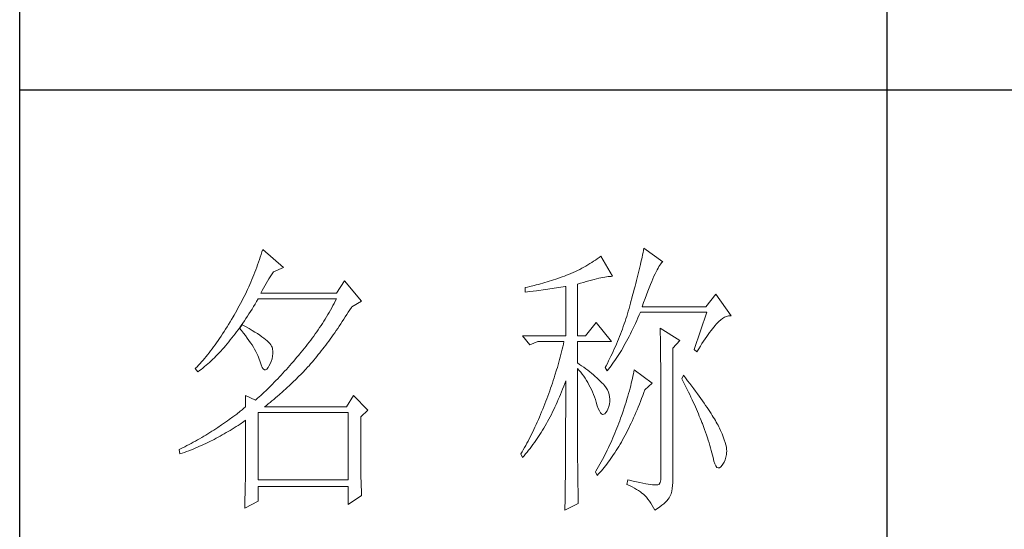
# Model space of a CAD drawing. Units: millimetres. Extents: x 2992 to 20325, y -10608 to 3857.
# Drawn here: x 8311 to 8555, y -8751 to -8625 of the extents above; entities that cross this region are included whole.
import ezdxf

# ---------------------------------------------------------------- set-up
doc = ezdxf.new("R2010")
doc.units = ezdxf.units.MM
doc.layers.add('轮廓线', color=7, linetype='Continuous', lineweight=25)

# ---------------------------------------------------------------- blocks, each defined once
blk = doc.blocks.new('文字')
blk.add_line((3870.01, 1474.62), (3870.01, 1173.87))
at = {"layer": '轮廓线', "color": 7, "lineweight": 0}
for p, q in [((3828, 1347), (3827.92, 1346.62)), ((3831.26, 1344.66), (3828, 1347)), ((3761.66, 1345.47), (3761.51, 1345.03)), ((3761.8, 1345.91), (3761.66, 1345.47)), ((3761.94, 1346.36), (3761.8, 1345.91)), ((3762.08, 1346.8), (3761.94, 1346.36)), ((3765.65, 1343.69), (3762.08, 1346.8)), ((3819.93, 1345.18), (3819.62, 1344.96)), ((3820.24, 1345.41), (3819.93, 1345.18)), ((3820.54, 1345.64), (3820.24, 1345.41)), ((3822.56, 1342.14), (3820.54, 1345.64)), ((3827.67, 1345.42), (3827.58, 1345.01)), ((3827.76, 1345.83), (3827.67, 1345.42)), ((3827.84, 1346.23), (3827.76, 1345.83)), ((3827.92, 1346.62), (3827.84, 1346.23)), ((3761.05, 1343.71), (3760.88, 1343.28)), ((3761.2, 1344.15), (3761.05, 1343.71)), ((3761.51, 1345.03), (3761.2, 1344.15)), ((3763.94, 1342.91), (3765.65, 1343.69)), ((3817.25, 1343.53), (3816.89, 1343.34)), ((3817.61, 1343.72), (3817.25, 1343.53)), ((3817.96, 1343.92), (3817.61, 1343.72)), ((3818.31, 1344.12), (3817.96, 1343.92)), ((3818.65, 1344.33), (3818.31, 1344.12)), ((3818.98, 1344.53), (3818.65, 1344.33)), ((3819.3, 1344.75), (3818.98, 1344.53)), ((3819.62, 1344.96), (3819.3, 1344.75)), ((3827.28, 1343.72), (3827.17, 1343.27)), ((3827.38, 1344.16), (3827.28, 1343.72)), ((3827.48, 1344.59), (3827.38, 1344.16)), ((3827.58, 1345.01), (3827.48, 1344.59)), ((3830.28, 1343.27), (3830.45, 1343.57)), ((3830.45, 1343.57), (3830.6, 1343.84)), ((3830.6, 1343.84), (3830.75, 1344.08)), ((3830.75, 1344.08), (3830.9, 1344.28)), ((3830.9, 1344.28), (3831.03, 1344.45)), ((3831.03, 1344.45), (3831.16, 1344.58)), ((3831.16, 1344.58), (3831.26, 1344.66)), ((3760.38, 1341.99), (3760.2, 1341.57)), ((3760.55, 1342.42), (3760.38, 1341.99)), ((3760.72, 1342.85), (3760.55, 1342.42)), ((3760.88, 1343.28), (3760.72, 1342.85)), ((3763.14, 1341.69), (3763.37, 1342.05)), ((3763.37, 1342.05), (3763.6, 1342.41)), ((3763.6, 1342.41), (3763.83, 1342.75)), ((3763.83, 1342.75), (3763.94, 1342.91)), ((3813.13, 1341.79), (3812.75, 1341.66)), ((3813.5, 1341.92), (3813.13, 1341.79)), ((3813.88, 1342.05), (3813.5, 1341.92)), ((3814.25, 1342.19), (3813.88, 1342.05)), ((3814.63, 1342.33), (3814.25, 1342.19)), ((3814.97, 1342.47), (3814.63, 1342.33)), ((3815.36, 1342.64), (3814.97, 1342.47)), ((3815.75, 1342.81), (3815.36, 1342.64)), ((3816.14, 1342.98), (3815.75, 1342.81)), ((3816.52, 1343.16), (3816.14, 1342.98)), ((3816.89, 1343.34), (3816.52, 1343.16)), ((3819.8, 1341.71), (3820.19, 1341.8)), ((3820.19, 1341.8), (3820.56, 1341.88)), ((3820.56, 1341.88), (3820.9, 1341.95)), ((3820.9, 1341.95), (3821.23, 1342.01)), ((3821.23, 1342.01), (3821.54, 1342.05)), ((3821.54, 1342.05), (3821.82, 1342.09)), ((3821.82, 1342.09), (3822.09, 1342.11)), ((3822.09, 1342.11), (3822.33, 1342.13)), ((3822.33, 1342.13), (3822.56, 1342.14)), ((3826.83, 1341.88), (3826.71, 1341.4)), ((3826.95, 1342.35), (3826.83, 1341.88)), ((3827.06, 1342.82), (3826.95, 1342.35)), ((3827.17, 1343.27), (3827.06, 1342.82)), ((3829.54, 1341.69), (3829.74, 1342.14)), ((3829.74, 1342.14), (3829.93, 1342.55)), ((3829.93, 1342.55), (3830.11, 1342.92)), ((3830.11, 1342.92), (3830.28, 1343.27)), ((3759.65, 1340.3), (3759.46, 1339.88)), ((3760.02, 1341.14), (3759.65, 1340.3)), ((3760.2, 1341.57), (3760.02, 1341.14)), ((3761.99, 1339.67), (3762.22, 1340.09)), ((3762.22, 1340.09), (3762.45, 1340.51)), ((3762.45, 1340.51), (3762.68, 1340.92)), ((3762.68, 1340.92), (3762.91, 1341.31)), ((3762.91, 1341.31), (3763.14, 1341.69)), ((3776.22, 1341.36), (3774.83, 1339.22)), ((3779.18, 1337.86), (3776.22, 1341.36)), ((3807.5, 1340.2), (3807.48, 1340.19)), ((3807.48, 1340.19), (3807.48, 1339.41)), ((3807.87, 1340.28), (3807.5, 1340.2)), ((3808.24, 1340.37), (3807.87, 1340.28)), ((3809, 1340.55), (3808.24, 1340.37)), ((3809.37, 1340.65), (3809, 1340.55)), ((3809.75, 1340.75), (3809.37, 1340.65)), ((3810.12, 1340.85), (3809.75, 1340.75)), ((3810.5, 1340.95), (3810.12, 1340.85)), ((3810.87, 1341.06), (3810.5, 1340.95)), ((3811.25, 1341.18), (3810.87, 1341.06)), ((3811.63, 1341.29), (3811.25, 1341.18)), ((3812, 1341.41), (3811.63, 1341.29)), ((3812.38, 1341.53), (3812, 1341.41)), ((3812.12, 1340.01), (3812.5, 1340.07)), ((3812.75, 1341.66), (3812.38, 1341.53)), ((3812.5, 1340.07), (3813.26, 1340.19)), ((3813.26, 1340.19), (3813.64, 1340.25)), ((3813.64, 1340.25), (3814.02, 1340.31)), ((3814.02, 1340.31), (3814.39, 1340.37)), ((3814.39, 1340.37), (3814.47, 1340.39)), ((3814.47, 1340.39), (3814.47, 1331.83)), ((3816.49, 1340.78), (3817.03, 1340.94)), ((3816.49, 1331.83), (3816.49, 1340.78)), ((3817.03, 1340.94), (3817.54, 1341.1)), ((3817.54, 1341.1), (3818.03, 1341.24)), ((3818.03, 1341.24), (3818.5, 1341.37)), ((3818.5, 1341.37), (3818.96, 1341.49)), ((3818.96, 1341.49), (3819.39, 1341.61)), ((3819.39, 1341.61), (3819.8, 1341.71)), ((3826.46, 1340.42), (3826.33, 1339.91)), ((3826.59, 1340.91), (3826.46, 1340.42)), ((3826.71, 1341.4), (3826.59, 1340.91)), ((3828.68, 1339.57), (3828.9, 1340.15)), ((3828.9, 1340.15), (3829.12, 1340.7)), ((3829.12, 1340.7), (3829.34, 1341.22)), ((3829.34, 1341.22), (3829.54, 1341.69)), ((3758.86, 1338.64), (3758.66, 1338.24)), ((3759.07, 1339.06), (3758.86, 1338.64)), ((3759.27, 1339.47), (3759.07, 1339.06)), ((3759.46, 1339.88), (3759.27, 1339.47)), ((3761.77, 1339.22), (3761.99, 1339.67)), ((3774.83, 1339.22), (3761.77, 1339.22)), ((3807.48, 1339.41), (3808.26, 1339.5)), ((3808.26, 1339.5), (3809.43, 1339.64)), ((3809.43, 1339.64), (3809.82, 1339.69)), ((3809.82, 1339.69), (3810.59, 1339.79)), ((3810.59, 1339.79), (3810.97, 1339.85)), ((3810.97, 1339.85), (3811.36, 1339.9)), ((3811.36, 1339.9), (3811.74, 1339.96)), ((3811.74, 1339.96), (3812.12, 1340.01)), ((3825.91, 1338.35), (3825.76, 1337.81)), ((3826.05, 1338.88), (3825.91, 1338.35)), ((3826.19, 1339.4), (3826.05, 1338.88)), ((3826.33, 1339.91), (3826.19, 1339.4)), ((3828.2, 1338.3), (3828.44, 1338.95)), ((3828.44, 1338.95), (3828.68, 1339.57)), ((3840.44, 1339.03), (3838.73, 1336.89)), ((3843.08, 1335.33), (3840.44, 1339.03)), ((3758.02, 1337.02), (3757.8, 1336.62)), ((3758.24, 1337.42), (3758.02, 1337.02)), ((3758.45, 1337.83), (3758.24, 1337.42)), ((3758.66, 1338.24), (3758.45, 1337.83)), ((3760.23, 1336.48), (3760.5, 1336.91)), ((3760.5, 1336.91), (3760.76, 1337.34)), ((3760.76, 1337.34), (3761.02, 1337.78)), ((3761.02, 1337.78), (3761.29, 1338.22)), ((3761.29, 1338.22), (3761.3, 1338.25)), ((3761.3, 1338.25), (3774.83, 1338.25)), ((3774, 1336.68), (3773.78, 1336.29)), ((3774.21, 1337.07), (3774, 1336.68)), ((3774.42, 1337.46), (3774.21, 1337.07)), ((3774.63, 1337.85), (3774.42, 1337.46)), ((3774.83, 1338.25), (3774.63, 1337.85)), ((3777.13, 1336.35), (3777.4, 1336.77)), ((3777.4, 1336.77), (3777.47, 1336.89)), ((3777.47, 1336.89), (3779.18, 1337.86)), ((3825.55, 1337.02), (3825.42, 1336.57)), ((3825.67, 1337.47), (3825.55, 1337.02)), ((3825.76, 1337.81), (3825.67, 1337.47)), ((3827.69, 1336.89), (3827.95, 1337.61)), ((3838.73, 1336.89), (3827.69, 1336.89)), ((3827.95, 1337.61), (3828.2, 1338.3)), ((3756.95, 1335.14), (3756.69, 1334.69)), ((3757.12, 1335.43), (3756.95, 1335.14)), ((3757.35, 1335.82), (3757.12, 1335.43)), ((3757.58, 1336.22), (3757.35, 1335.82)), ((3757.8, 1336.62), (3757.58, 1336.22)), ((3759.17, 1334.83), (3759.44, 1335.23)), ((3759.44, 1335.23), (3759.7, 1335.64)), ((3759.7, 1335.64), (3759.97, 1336.06)), ((3759.97, 1336.06), (3760.23, 1336.48)), ((3773.11, 1335.14), (3772.88, 1334.76)), ((3773.34, 1335.52), (3773.11, 1335.14)), ((3773.56, 1335.9), (3773.34, 1335.52)), ((3773.78, 1336.29), (3773.56, 1335.9)), ((3776.08, 1334.71), (3776.35, 1335.11)), ((3776.35, 1335.11), (3776.61, 1335.52)), ((3776.61, 1335.52), (3776.87, 1335.93)), ((3776.87, 1335.93), (3777.13, 1336.35)), ((3825.02, 1335.22), (3824.87, 1334.78)), ((3825.15, 1335.67), (3825.02, 1335.22)), ((3825.29, 1336.12), (3825.15, 1335.67)), ((3825.42, 1336.57), (3825.29, 1336.12)), ((3826.75, 1334.48), (3826.97, 1334.96)), ((3826.97, 1334.96), (3827.18, 1335.46)), ((3827.18, 1335.46), (3827.38, 1335.92)), ((3827.38, 1335.92), (3838.88, 1335.92)), ((3838.88, 1335.92), (3836.7, 1329.5)), ((3841.61, 1334.86), (3841.95, 1335.05)), ((3841.95, 1335.05), (3842.29, 1335.19)), ((3842.29, 1335.19), (3842.63, 1335.29)), ((3842.63, 1335.29), (3842.97, 1335.33)), ((3842.97, 1335.33), (3843.08, 1335.33)), ((3755.91, 1333.41), (3755.65, 1332.99)), ((3756.17, 1333.83), (3755.91, 1333.41)), ((3756.43, 1334.26), (3756.17, 1333.83)), ((3756.69, 1334.69), (3756.43, 1334.26)), ((3758.04, 1333.19), (3758.09, 1333.26)), ((3758.5, 1333.78), (3758.09, 1333.26)), ((3758.09, 1333.26), (3758.1, 1333.28)), ((3758.1, 1333.28), (3758.37, 1333.66)), ((3758.37, 1333.66), (3758.64, 1334.04)), ((3758.62, 1333.71), (3758.5, 1333.78)), ((3759.2, 1333.4), (3758.62, 1333.71)), ((3758.64, 1334.04), (3758.91, 1334.43)), ((3758.91, 1334.43), (3759.17, 1334.83)), ((3759.74, 1333.1), (3759.2, 1333.4)), ((3771.92, 1333.27), (3771.68, 1332.9)), ((3772.17, 1333.64), (3771.92, 1333.27)), ((3772.41, 1334.01), (3772.17, 1333.64)), ((3772.65, 1334.39), (3772.41, 1334.01)), ((3772.88, 1334.76), (3772.65, 1334.39)), ((3775.04, 1333.14), (3775.3, 1333.53)), ((3775.3, 1333.53), (3775.56, 1333.92)), ((3775.56, 1333.92), (3775.82, 1334.31)), ((3775.82, 1334.31), (3776.08, 1334.71)), ((3819.76, 1334.17), (3817.89, 1331.83)), ((3822.4, 1330.86), (3819.76, 1334.17)), ((3824.43, 1333.46), (3824.27, 1333.02)), ((3824.58, 1333.9), (3824.43, 1333.46)), ((3824.73, 1334.34), (3824.58, 1333.9)), ((3824.87, 1334.78), (3824.73, 1334.34)), ((3826.09, 1333.07), (3826.31, 1333.53)), ((3826.31, 1333.53), (3826.53, 1334)), ((3826.53, 1334), (3826.75, 1334.48)), ((3839.84, 1333.06), (3840.06, 1333.35)), ((3840.06, 1333.35), (3840.29, 1333.62)), ((3840.29, 1333.62), (3840.5, 1333.87)), ((3840.5, 1333.87), (3840.59, 1333.97)), ((3840.59, 1333.97), (3840.93, 1334.32)), ((3840.93, 1334.32), (3841.27, 1334.61)), ((3841.27, 1334.61), (3841.61, 1334.86)), ((3754.87, 1331.79), (3754.61, 1331.41)), ((3755.13, 1332.18), (3754.87, 1331.79)), ((3755.39, 1332.59), (3755.13, 1332.18)), ((3755.65, 1332.99), (3755.39, 1332.59)), ((3756.75, 1331.48), (3757.02, 1331.83)), ((3757.02, 1331.83), (3757.29, 1332.18)), ((3757.29, 1332.18), (3757.56, 1332.54)), ((3757.56, 1332.54), (3757.83, 1332.91)), ((3757.83, 1332.91), (3758.04, 1333.19)), ((3758.04, 1333.19), (3758.41, 1332.75)), ((3758.41, 1332.75), (3758.76, 1332.31)), ((3758.76, 1332.31), (3759.09, 1331.88)), ((3759.09, 1331.88), (3759.41, 1331.46)), ((3760.24, 1332.8), (3759.74, 1333.1)), ((3760.71, 1332.51), (3760.24, 1332.8)), ((3761.15, 1332.23), (3760.71, 1332.51)), ((3761.56, 1331.97), (3761.15, 1332.23)), ((3761.93, 1331.7), (3761.56, 1331.97)), ((3762.26, 1331.44), (3761.93, 1331.7)), ((3770.91, 1331.81), (3770.65, 1331.46)), ((3771.17, 1332.18), (3770.91, 1331.81)), ((3771.43, 1332.54), (3771.17, 1332.18)), ((3771.68, 1332.9), (3771.43, 1332.54)), ((3773.74, 1331.3), (3774, 1331.66)), ((3774, 1331.66), (3774.26, 1332.02)), ((3774.26, 1332.02), (3774.52, 1332.39)), ((3774.52, 1332.39), (3774.78, 1332.77)), ((3774.78, 1332.77), (3775.04, 1333.14)), ((3807.01, 1331.83), (3808.25, 1330.28)), ((3807.01, 1331.83), (3814.47, 1331.83)), ((3816.49, 1331.83), (3817.89, 1331.83)), ((3823.78, 1331.72), (3823.6, 1331.29)), ((3823.94, 1332.15), (3823.78, 1331.72)), ((3824.11, 1332.58), (3823.94, 1332.15)), ((3824.27, 1333.02), (3824.11, 1332.58)), ((3825.22, 1331.32), (3825.44, 1331.74)), ((3825.44, 1331.74), (3825.66, 1332.18)), ((3825.66, 1332.18), (3825.87, 1332.61)), ((3825.87, 1332.61), (3826.09, 1333.07)), ((3830.8, 1333.19), (3830.8, 1333.02)), ((3834.22, 1331.06), (3830.8, 1333.19)), ((3830.8, 1333.02), (3830.81, 1332.83)), ((3830.81, 1332.83), (3830.81, 1332.64)), ((3830.81, 1332.64), (3830.82, 1332.43)), ((3830.82, 1332.43), (3830.82, 1332.2)), ((3830.82, 1332.2), (3830.83, 1331.97)), ((3830.83, 1331.97), (3830.84, 1331.72)), ((3830.84, 1331.72), (3830.84, 1331.47)), ((3838.59, 1331.33), (3838.85, 1331.71)), ((3838.85, 1331.71), (3839.11, 1332.08)), ((3839.11, 1332.08), (3839.36, 1332.43)), ((3839.36, 1332.43), (3839.6, 1332.75)), ((3839.6, 1332.75), (3839.84, 1333.06)), ((3753.58, 1329.94), (3753.32, 1329.59)), ((3753.84, 1330.3), (3753.58, 1329.94)), ((3754.1, 1330.66), (3753.84, 1330.3)), ((3754.36, 1331.03), (3754.1, 1330.66)), ((3754.61, 1331.41), (3754.36, 1331.03)), ((3755.1, 1329.53), (3755.38, 1329.84)), ((3755.38, 1329.84), (3755.65, 1330.15)), ((3755.65, 1330.15), (3755.93, 1330.47)), ((3755.93, 1330.47), (3756.2, 1330.8)), ((3756.2, 1330.8), (3756.47, 1331.14)), ((3756.47, 1331.14), (3756.75, 1331.48)), ((3759.41, 1331.46), (3759.7, 1331.06)), ((3759.7, 1331.06), (3759.97, 1330.66)), ((3759.97, 1330.66), (3760.23, 1330.27)), ((3760.23, 1330.27), (3760.46, 1329.89)), ((3760.46, 1329.89), (3760.68, 1329.52)), ((3762.57, 1331.2), (3762.26, 1331.44)), ((3762.84, 1330.96), (3762.57, 1331.2)), ((3763.07, 1330.73), (3762.84, 1330.96)), ((3763.28, 1330.5), (3763.07, 1330.73)), ((3763.45, 1330.28), (3763.28, 1330.5)), ((3763.58, 1330.08), (3763.45, 1330.28)), ((3763.69, 1329.88), (3763.58, 1330.08)), ((3763.75, 1329.69), (3763.69, 1329.88)), ((3769.56, 1330.05), (3769.28, 1329.7)), ((3769.84, 1330.4), (3769.56, 1330.05)), ((3770.11, 1330.75), (3769.84, 1330.4)), ((3770.38, 1331.1), (3770.11, 1330.75)), ((3770.65, 1331.46), (3770.38, 1331.1)), ((3772.45, 1329.58), (3772.71, 1329.91)), ((3772.71, 1329.91), (3772.97, 1330.25)), ((3772.97, 1330.25), (3773.23, 1330.59)), ((3773.23, 1330.59), (3773.48, 1330.94)), ((3773.48, 1330.94), (3773.74, 1331.3)), ((3808.25, 1330.28), (3809.65, 1330.86)), ((3809.65, 1330.86), (3814.16, 1330.86)), ((3813.96, 1329.97), (3813.86, 1329.53)), ((3814.07, 1330.42), (3813.96, 1329.97)), ((3814.16, 1330.86), (3814.07, 1330.42)), ((3816.49, 1327.17), (3816.49, 1330.86)), ((3816.49, 1330.86), (3822.4, 1330.86)), ((3823.06, 1330.01), (3822.88, 1329.59)), ((3823.25, 1330.43), (3823.06, 1330.01)), ((3823.43, 1330.86), (3823.25, 1330.43)), ((3823.6, 1331.29), (3823.43, 1330.86)), ((3824.33, 1329.72), (3824.55, 1330.1)), ((3824.55, 1330.1), (3824.77, 1330.5)), ((3824.77, 1330.5), (3824.99, 1330.91)), ((3824.99, 1330.91), (3825.22, 1331.32)), ((3830.84, 1331.47), (3830.85, 1331.2)), ((3830.85, 1331.2), (3830.85, 1330.92)), ((3830.85, 1330.92), (3830.86, 1330.62)), ((3830.86, 1330.62), (3830.86, 1330.32)), ((3830.86, 1330.32), (3830.86, 1330)), ((3830.86, 1330), (3830.87, 1329.67)), ((3832.98, 1329.69), (3834.22, 1331.06)), ((3837.47, 1329.59), (3837.76, 1330.06)), ((3837.76, 1330.06), (3838.04, 1330.5)), ((3838.04, 1330.5), (3838.32, 1330.92)), ((3838.32, 1330.92), (3838.59, 1331.33)), ((3752.28, 1328.27), (3752.02, 1327.96)), ((3752.54, 1328.59), (3752.28, 1328.27)), ((3752.8, 1328.92), (3752.54, 1328.59)), ((3753.06, 1329.25), (3752.8, 1328.92)), ((3753.32, 1329.59), (3753.06, 1329.25)), ((3753.71, 1328.07), (3753.99, 1328.35)), ((3753.99, 1328.35), (3754.27, 1328.63)), ((3754.27, 1328.63), (3754.55, 1328.92)), ((3754.55, 1328.92), (3754.82, 1329.22)), ((3754.82, 1329.22), (3755.1, 1329.53)), ((3760.68, 1329.52), (3760.88, 1329.16)), ((3760.88, 1329.16), (3761.06, 1328.81)), ((3761.06, 1328.81), (3761.21, 1328.47)), ((3761.21, 1328.47), (3761.35, 1328.14)), ((3761.35, 1328.14), (3761.47, 1327.82)), ((3763.68, 1327.87), (3763.77, 1328.32)), ((3763.79, 1329.5), (3763.75, 1329.69)), ((3763.77, 1328.32), (3763.81, 1328.77)), ((3763.81, 1329.24), (3763.79, 1329.5)), ((3763.81, 1328.77), (3763.81, 1329.24)), ((3767.99, 1328.16), (3767.37, 1327.44)), ((3768.3, 1328.53), (3767.99, 1328.16)), ((3768.42, 1328.67), (3768.3, 1328.53)), ((3768.71, 1329.01), (3768.42, 1328.67)), ((3769, 1329.35), (3768.71, 1329.01)), ((3769.28, 1329.7), (3769, 1329.35)), ((3771.18, 1327.97), (3771.43, 1328.28)), ((3771.43, 1328.28), (3771.69, 1328.6)), ((3771.69, 1328.6), (3771.94, 1328.92)), ((3771.94, 1328.92), (3772.2, 1329.24)), ((3772.2, 1329.24), (3772.45, 1329.58)), ((3813.53, 1328.19), (3813.41, 1327.75)), ((3813.64, 1328.64), (3813.53, 1328.19)), ((3813.75, 1329.09), (3813.64, 1328.64)), ((3813.86, 1329.53), (3813.75, 1329.09)), ((3822.3, 1328.33), (3821.89, 1327.5)), ((3822.49, 1328.74), (3822.3, 1328.33)), ((3822.69, 1329.16), (3822.49, 1328.74)), ((3822.88, 1329.59), (3822.69, 1329.16)), ((3823.21, 1327.93), (3823.43, 1328.26)), ((3823.43, 1328.26), (3823.66, 1328.61)), ((3823.66, 1328.61), (3823.88, 1328.97)), ((3823.88, 1328.97), (3824.11, 1329.34)), ((3824.11, 1329.34), (3824.33, 1329.72)), ((3830.87, 1329.67), (3830.87, 1329.33)), ((3830.87, 1329.33), (3830.88, 1328.98)), ((3830.88, 1328.98), (3830.88, 1328.62)), ((3830.88, 1328.62), (3830.88, 1328.24)), ((3830.88, 1328.24), (3830.89, 1327.85)), ((3832.98, 1306.56), (3832.98, 1329.69)), ((3836.7, 1329.5), (3837.17, 1329.11)), ((3837.17, 1329.11), (3837.47, 1329.59)), ((3750.73, 1326.51), (3750.47, 1326.25)), ((3750.99, 1326.79), (3750.73, 1326.51)), ((3751.25, 1327.07), (3750.99, 1326.79)), ((3751.51, 1327.36), (3751.25, 1327.07)), ((3751.76, 1327.66), (3751.51, 1327.36)), ((3751.74, 1326.28), (3752.02, 1326.52)), ((3752.02, 1327.96), (3751.76, 1327.66)), ((3752.02, 1326.52), (3752.31, 1326.76)), ((3752.31, 1326.76), (3752.59, 1327.01)), ((3752.59, 1327.01), (3752.87, 1327.26)), ((3752.87, 1327.26), (3753.15, 1327.52)), ((3753.15, 1327.52), (3753.43, 1327.79)), ((3753.43, 1327.79), (3753.71, 1328.07)), ((3761.47, 1327.82), (3761.57, 1327.51)), ((3761.57, 1327.51), (3761.61, 1327.36)), ((3761.61, 1327.36), (3761.78, 1326.81)), ((3761.78, 1326.81), (3761.96, 1326.39)), ((3763.04, 1326.39), (3763.16, 1326.58)), ((3763.16, 1326.58), (3763.38, 1327)), ((3763.38, 1327), (3763.55, 1327.43)), ((3763.55, 1327.43), (3763.68, 1327.87)), ((3766.77, 1326.74), (3766.46, 1326.39)), ((3767.07, 1327.08), (3766.77, 1326.74)), ((3767.37, 1327.44), (3767.07, 1327.08)), ((3769.84, 1326.43), (3770.14, 1326.75)), ((3770.14, 1326.75), (3770.16, 1326.78)), ((3770.16, 1326.78), (3770.42, 1327.07)), ((3770.42, 1327.07), (3770.67, 1327.36)), ((3770.67, 1327.36), (3770.92, 1327.67)), ((3770.92, 1327.67), (3771.18, 1327.97)), ((3813.16, 1326.85), (3813.03, 1326.4)), ((3813.29, 1327.3), (3813.16, 1326.85)), ((3813.41, 1327.75), (3813.29, 1327.3)), ((3816.87, 1326.92), (3816.49, 1327.17)), ((3817.23, 1326.66), (3816.87, 1326.92)), ((3817.59, 1326.41), (3817.23, 1326.66)), ((3821.46, 1326.67), (3821.31, 1326.39)), ((3821.68, 1327.08), (3821.46, 1326.67)), ((3821.89, 1327.5), (3821.68, 1327.08)), ((3822.08, 1326.36), (3822.31, 1326.66)), ((3822.31, 1326.66), (3822.53, 1326.96)), ((3822.53, 1326.96), (3822.76, 1327.27)), ((3822.76, 1327.27), (3822.99, 1327.59)), ((3822.99, 1327.59), (3823.21, 1327.93)), ((3830.89, 1327.85), (3830.89, 1327.46)), ((3830.89, 1327.46), (3830.9, 1327.04)), ((3830.9, 1327.04), (3830.9, 1326.62)), ((3830.9, 1326.62), (3830.9, 1326.18)), ((3750.47, 1326.25), (3750.42, 1326.19)), ((3750.42, 1326.19), (3750.88, 1325.61)), ((3750.88, 1325.61), (3751.17, 1325.83)), ((3751.17, 1325.83), (3751.45, 1326.05)), ((3751.45, 1326.05), (3751.74, 1326.28)), ((3761.96, 1326.39), (3762.16, 1326.12)), ((3762.16, 1326.12), (3762.36, 1325.98)), ((3762.36, 1325.98), (3762.57, 1325.98)), ((3762.57, 1325.98), (3762.8, 1326.11)), ((3762.8, 1326.11), (3763.04, 1326.39)), ((3764.96, 1324.75), (3764.66, 1324.43)), ((3765.26, 1325.07), (3764.96, 1324.75)), ((3765.56, 1325.39), (3765.26, 1325.07)), ((3765.86, 1325.72), (3765.56, 1325.39)), ((3766.16, 1326.05), (3765.86, 1325.72)), ((3766.46, 1326.39), (3766.16, 1326.05)), ((3767.72, 1324.25), (3768.33, 1324.85)), ((3768.33, 1324.85), (3768.64, 1325.16)), ((3768.64, 1325.16), (3768.94, 1325.47)), ((3768.94, 1325.47), (3769.54, 1326.11)), ((3769.54, 1326.11), (3769.84, 1326.43)), ((3812.62, 1325.05), (3812.48, 1324.59)), ((3812.9, 1325.95), (3812.62, 1325.05)), ((3813.03, 1326.4), (3812.9, 1325.95)), ((3816.49, 1323.15), (3816.49, 1326.19)), ((3816.49, 1326.19), (3816.78, 1325.88)), ((3816.78, 1325.88), (3817.06, 1325.55)), ((3817.06, 1325.55), (3817.32, 1325.22)), ((3817.32, 1325.22), (3817.58, 1324.87)), ((3817.58, 1324.87), (3817.82, 1324.51)), ((3817.94, 1326.15), (3817.59, 1326.41)), ((3818.28, 1325.89), (3817.94, 1326.15)), ((3818.62, 1325.63), (3818.28, 1325.89)), ((3818.94, 1325.37), (3818.62, 1325.63)), ((3819.26, 1325.1), (3818.94, 1325.37)), ((3819.57, 1324.84), (3819.26, 1325.1)), ((3819.87, 1324.57), (3819.57, 1324.84)), ((3821.31, 1326.39), (3821.62, 1325.81)), ((3821.62, 1325.81), (3821.85, 1326.08)), ((3821.85, 1326.08), (3822.08, 1326.36)), ((3826.09, 1324.88), (3826.01, 1324.48)), ((3826.17, 1325.27), (3826.09, 1324.88)), ((3826.23, 1325.64), (3826.17, 1325.27)), ((3826.29, 1326), (3826.23, 1325.64)), ((3829.4, 1323.67), (3826.29, 1326)), ((3830.9, 1326.18), (3830.91, 1325.74)), ((3830.91, 1325.74), (3830.91, 1325.28)), ((3830.91, 1325.28), (3830.91, 1324.81)), ((3830.91, 1324.81), (3830.92, 1324.32)), ((3834.84, 1325.03), (3834.53, 1324.44)), ((3835.19, 1324.58), (3834.84, 1325.03)), ((3763.48, 1323.23), (3763.19, 1322.94)), ((3763.78, 1323.52), (3763.48, 1323.23)), ((3764.07, 1323.82), (3763.78, 1323.52)), ((3764.37, 1324.12), (3764.07, 1323.82)), ((3764.66, 1324.43), (3764.37, 1324.12)), ((3766.18, 1322.78), (3766.81, 1323.36)), ((3766.81, 1323.36), (3767.11, 1323.65)), ((3767.11, 1323.65), (3767.42, 1323.95)), ((3767.42, 1323.95), (3767.72, 1324.25)), ((3812.03, 1323.23), (3811.87, 1322.78)), ((3812.18, 1323.69), (3812.03, 1323.23)), ((3812.33, 1324.14), (3812.18, 1323.69)), ((3812.48, 1324.59), (3812.33, 1324.14)), ((3813.94, 1322.65), (3814.13, 1323.12)), ((3814.13, 1323.12), (3814.3, 1323.59)), ((3814.3, 1323.59), (3814.47, 1324.06)), ((3814.47, 1324.06), (3814.47, 1322.65)), ((3816.5, 1322.47), (3816.49, 1323.15)), ((3817.82, 1324.51), (3818.06, 1324.15)), ((3818.06, 1324.15), (3818.28, 1323.77)), ((3818.28, 1323.77), (3818.5, 1323.38)), ((3818.5, 1323.38), (3818.71, 1322.98)), ((3820.17, 1324.3), (3819.87, 1324.57)), ((3820.45, 1324.02), (3820.17, 1324.3)), ((3820.73, 1323.75), (3820.45, 1324.02)), ((3821, 1323.47), (3820.73, 1323.75)), ((3821.19, 1323.25), (3821, 1323.47)), ((3821.46, 1322.87), (3821.19, 1323.25)), ((3825.72, 1323.23), (3825.6, 1322.79)), ((3825.82, 1323.66), (3825.72, 1323.23)), ((3825.92, 1324.08), (3825.82, 1323.66)), ((3826.01, 1324.48), (3825.92, 1324.08)), ((3828.15, 1322.5), (3829.4, 1323.67)), ((3830.92, 1324.32), (3830.92, 1323.83)), ((3830.92, 1323.83), (3830.92, 1323.32)), ((3830.92, 1323.32), (3830.92, 1322.81)), ((3834.53, 1324.44), (3834.78, 1323.97)), ((3834.78, 1323.97), (3835.02, 1323.5)), ((3835.02, 1323.5), (3835.25, 1323.03)), ((3835.56, 1324.09), (3835.19, 1324.58)), ((3835.25, 1323.03), (3835.48, 1322.57)), ((3835.92, 1323.62), (3835.56, 1324.09)), ((3836.61, 1322.7), (3835.92, 1323.62)), ((3759.12, 1321.53), (3759.12, 1319.58)), ((3760.83, 1320.75), (3759.12, 1321.53)), ((3761.74, 1321.56), (3761.46, 1321.3)), ((3762.03, 1321.83), (3761.74, 1321.56)), ((3762.32, 1322.1), (3762.03, 1321.83)), ((3762.61, 1322.37), (3762.32, 1322.1)), ((3763.19, 1322.94), (3762.61, 1322.37)), ((3764.31, 1321.13), (3764.62, 1321.4)), ((3764.62, 1321.4), (3764.94, 1321.67)), ((3764.94, 1321.67), (3765.56, 1322.22)), ((3765.56, 1322.22), (3766.18, 1322.78)), ((3777.78, 1321.53), (3776.54, 1319.58)), ((3780.27, 1319), (3777.78, 1321.53)), ((3811.37, 1321.4), (3811.2, 1320.95)), ((3811.71, 1322.32), (3811.37, 1321.4)), ((3811.87, 1322.78), (3811.71, 1322.32)), ((3813.39, 1321.28), (3813.57, 1321.73)), ((3813.57, 1321.73), (3813.76, 1322.19)), ((3813.76, 1322.19), (3813.94, 1322.65)), ((3814.47, 1322.65), (3814.47, 1321.96)), ((3814.47, 1321.96), (3814.47, 1319.3)), ((3816.5, 1321.13), (3816.5, 1322.47)), ((3818.71, 1322.98), (3818.91, 1322.57)), ((3818.91, 1322.57), (3819.1, 1322.15)), ((3819.1, 1322.15), (3819.28, 1321.73)), ((3819.28, 1321.73), (3819.45, 1321.29)), ((3821.68, 1322.49), (3821.46, 1322.87)), ((3821.86, 1322.1), (3821.68, 1322.49)), ((3821.99, 1321.71), (3821.86, 1322.1)), ((3822.07, 1321.31), (3821.99, 1321.71)), ((3825.21, 1321.4), (3825.07, 1320.91)), ((3825.35, 1321.87), (3825.21, 1321.4)), ((3825.48, 1322.34), (3825.35, 1321.87)), ((3825.6, 1322.79), (3825.48, 1322.34)), ((3827.6, 1321.01), (3827.79, 1321.52)), ((3827.79, 1321.52), (3827.98, 1322.03)), ((3827.98, 1322.03), (3828.15, 1322.5)), ((3830.92, 1322.81), (3830.93, 1322.28)), ((3830.93, 1322.28), (3830.93, 1321.73)), ((3830.93, 1321.73), (3830.93, 1321.18)), ((3835.48, 1322.57), (3835.7, 1322.12)), ((3835.7, 1322.12), (3835.92, 1321.68)), ((3835.92, 1321.68), (3836.13, 1321.24)), ((3836.94, 1322.26), (3836.61, 1322.7)), ((3837.25, 1321.83), (3836.94, 1322.26)), ((3837.56, 1321.41), (3837.25, 1321.83)), ((3837.85, 1321), (3837.56, 1321.41)), ((3760.89, 1320.8), (3760.83, 1320.75)), ((3761.17, 1321.05), (3760.89, 1320.8)), ((3761.46, 1321.3), (3761.17, 1321.05)), ((3762.39, 1319.58), (3762.71, 1319.83)), ((3762.71, 1319.83), (3763.03, 1320.08)), ((3763.03, 1320.08), (3763.35, 1320.34)), ((3763.35, 1320.34), (3763.67, 1320.6)), ((3763.67, 1320.6), (3763.99, 1320.86)), ((3763.99, 1320.86), (3764.31, 1321.13)), ((3810.87, 1320.08), (3810.68, 1319.61)), ((3811.05, 1320.55), (3810.87, 1320.08)), ((3811.2, 1320.95), (3811.05, 1320.55)), ((3812.6, 1319.53), (3812.81, 1319.96)), ((3812.81, 1319.96), (3813, 1320.39)), ((3813, 1320.39), (3813.19, 1320.83)), ((3813.19, 1320.83), (3813.39, 1321.28)), ((3816.5, 1320.48), (3816.5, 1321.13)), ((3816.5, 1319.21), (3816.5, 1320.48)), ((3819.45, 1321.29), (3819.61, 1320.84)), ((3819.61, 1320.84), (3819.75, 1320.38)), ((3819.75, 1320.38), (3819.76, 1320.36)), ((3819.76, 1320.36), (3819.93, 1319.76)), ((3819.93, 1319.76), (3820.11, 1319.26)), ((3821.78, 1319.19), (3821.93, 1319.63)), ((3821.93, 1319.63), (3822.04, 1320.06)), ((3822.04, 1320.06), (3822.1, 1320.48)), ((3822.11, 1320.9), (3822.07, 1321.31)), ((3822.1, 1320.48), (3822.11, 1320.9)), ((3824.75, 1319.9), (3824.58, 1319.38)), ((3824.91, 1320.41), (3824.75, 1319.9)), ((3825.07, 1320.91), (3824.91, 1320.41)), ((3827.01, 1319.54), (3827.21, 1320.02)), ((3827.21, 1320.02), (3827.41, 1320.51)), ((3827.41, 1320.51), (3827.6, 1321.01)), ((3830.93, 1321.18), (3830.93, 1320.61)), ((3830.93, 1320.61), (3830.93, 1320.04)), ((3830.93, 1320.04), (3830.94, 1319.45)), ((3836.13, 1321.24), (3836.33, 1320.81)), ((3836.33, 1320.81), (3836.53, 1320.39)), ((3836.53, 1320.39), (3836.72, 1319.97)), ((3836.72, 1319.97), (3836.91, 1319.56)), ((3838.14, 1320.6), (3837.85, 1321)), ((3838.41, 1320.21), (3838.14, 1320.6)), ((3838.67, 1319.83), (3838.41, 1320.21)), ((3838.92, 1319.46), (3838.67, 1319.83)), ((3757.25, 1318.09), (3756.93, 1317.85)), ((3757.57, 1318.33), (3757.25, 1318.09)), ((3758.2, 1318.83), (3757.57, 1318.33)), ((3758.51, 1319.08), (3758.2, 1318.83)), ((3758.82, 1319.33), (3758.51, 1319.08)), ((3759.12, 1319.58), (3758.82, 1319.33)), ((3761.3, 1306.95), (3761.3, 1318.61)), ((3761.3, 1318.61), (3776.85, 1318.61)), ((3776.54, 1319.58), (3762.39, 1319.58)), ((3776.85, 1318.61), (3776.85, 1306.95)), ((3779.03, 1317.83), (3780.27, 1319)), ((3810.12, 1318.25), (3809.93, 1317.8)), ((3810.31, 1318.7), (3810.12, 1318.25)), ((3810.5, 1319.15), (3810.31, 1318.7)), ((3810.68, 1319.61), (3810.5, 1319.15)), ((3811.78, 1317.86), (3811.99, 1318.27)), ((3811.99, 1318.27), (3812.2, 1318.69)), ((3812.2, 1318.69), (3812.4, 1319.11)), ((3812.4, 1319.11), (3812.6, 1319.53)), ((3814.47, 1318.03), (3814.46, 1317.41)), ((3814.47, 1319.3), (3814.47, 1318.66)), ((3814.47, 1318.66), (3814.47, 1318.03)), ((3816.5, 1318.59), (3816.5, 1319.21)), ((3816.5, 1317.97), (3816.5, 1318.59)), ((3816.51, 1317.37), (3816.5, 1317.97)), ((3820.11, 1319.26), (3820.29, 1318.86)), ((3820.29, 1318.86), (3820.48, 1318.56)), ((3820.48, 1318.56), (3820.66, 1318.37)), ((3820.66, 1318.37), (3820.85, 1318.27)), ((3820.85, 1318.27), (3821.04, 1318.28)), ((3821.04, 1318.28), (3821.24, 1318.38)), ((3821.24, 1318.38), (3821.43, 1318.59)), ((3821.43, 1318.59), (3821.63, 1318.9)), ((3821.63, 1318.9), (3821.78, 1319.19)), ((3824.11, 1318.03), (3823.96, 1317.6)), ((3824.21, 1318.3), (3824.11, 1318.03)), ((3824.4, 1318.85), (3824.21, 1318.3)), ((3824.58, 1319.38), (3824.4, 1318.85)), ((3826.21, 1317.66), (3826.41, 1318.12)), ((3826.41, 1318.12), (3826.61, 1318.59)), ((3826.61, 1318.59), (3826.82, 1319.06)), ((3826.82, 1319.06), (3827.01, 1319.54)), ((3830.94, 1319.45), (3830.94, 1318.85)), ((3830.94, 1318.85), (3830.94, 1318.23)), ((3830.94, 1318.23), (3830.94, 1317.61)), ((3836.91, 1319.56), (3837.09, 1319.16)), ((3837.09, 1319.16), (3837.26, 1318.76)), ((3837.26, 1318.76), (3837.42, 1318.37)), ((3837.42, 1318.37), (3837.58, 1317.99)), ((3837.58, 1317.99), (3837.74, 1317.61)), ((3839.16, 1319.11), (3838.92, 1319.46)), ((3839.38, 1318.76), (3839.16, 1319.11)), ((3839.6, 1318.43), (3839.38, 1318.76)), ((3839.81, 1318.1), (3839.6, 1318.43)), ((3840, 1317.79), (3839.81, 1318.1)), ((3754.97, 1316.45), (3754.29, 1315.99)), ((3755.3, 1316.68), (3754.97, 1316.45)), ((3755.63, 1316.91), (3755.3, 1316.68)), ((3755.96, 1317.14), (3755.63, 1316.91)), ((3756.29, 1317.37), (3755.96, 1317.14)), ((3756.93, 1317.85), (3756.29, 1317.37)), ((3757.48, 1316.15), (3757.82, 1316.37)), ((3757.82, 1316.37), (3758.16, 1316.59)), ((3758.16, 1316.59), (3758.83, 1317.04)), ((3758.83, 1317.04), (3759.12, 1317.25)), ((3759.12, 1317.25), (3759.12, 1311.03)), ((3779.03, 1310.04), (3779.03, 1317.83)), ((3809.35, 1316.5), (3809.16, 1316.08)), ((3809.55, 1316.93), (3809.35, 1316.5)), ((3809.74, 1317.36), (3809.55, 1316.93)), ((3809.93, 1317.8), (3809.74, 1317.36)), ((3810.69, 1315.9), (3810.91, 1316.29)), ((3810.91, 1316.29), (3811.13, 1316.67)), ((3811.13, 1316.67), (3811.35, 1317.06)), ((3811.35, 1317.06), (3811.57, 1317.46)), ((3811.57, 1317.46), (3811.78, 1317.86)), ((3814.46, 1317.41), (3814.46, 1316.8)), ((3814.46, 1316.8), (3814.46, 1316.2)), ((3816.51, 1316.78), (3816.51, 1317.37)), ((3816.51, 1316.2), (3816.51, 1316.78)), ((3823.49, 1316.31), (3823.33, 1315.88)), ((3823.65, 1316.73), (3823.49, 1316.31)), ((3823.81, 1317.16), (3823.65, 1316.73)), ((3823.96, 1317.6), (3823.81, 1317.16)), ((3825.39, 1315.91), (3825.59, 1316.33)), ((3825.59, 1316.33), (3825.8, 1316.77)), ((3825.8, 1316.77), (3826.01, 1317.21)), ((3826.01, 1317.21), (3826.21, 1317.66)), ((3830.94, 1317.61), (3830.94, 1316.97)), ((3830.94, 1316.97), (3830.95, 1316.32)), ((3830.95, 1316.32), (3830.95, 1314.99)), ((3837.74, 1317.61), (3837.88, 1317.24)), ((3837.88, 1317.24), (3838.03, 1316.88)), ((3838.03, 1316.88), (3838.1, 1316.67)), ((3838.1, 1316.67), (3838.29, 1316.16)), ((3840.19, 1317.48), (3840, 1317.79)), ((3840.36, 1317.19), (3840.19, 1317.48)), ((3840.52, 1316.91), (3840.36, 1317.19)), ((3840.67, 1316.64), (3840.52, 1316.91)), ((3840.81, 1316.38), (3840.67, 1316.64)), ((3840.94, 1316.13), (3840.81, 1316.38)), ((3752.22, 1314.69), (3751.87, 1314.48)), ((3752.57, 1314.9), (3752.22, 1314.69)), ((3753.27, 1315.34), (3752.57, 1314.9)), ((3753.61, 1315.55), (3753.27, 1315.34)), ((3753.96, 1315.77), (3753.61, 1315.55)), ((3754.29, 1315.99), (3753.96, 1315.77)), ((3754.37, 1314.33), (3754.72, 1314.52)), ((3754.72, 1314.52), (3755.07, 1314.71)), ((3755.07, 1314.71), (3755.42, 1314.91)), ((3755.42, 1314.91), (3755.77, 1315.11)), ((3755.77, 1315.11), (3756.46, 1315.51)), ((3756.46, 1315.51), (3756.8, 1315.72)), ((3756.8, 1315.72), (3757.14, 1315.94)), ((3757.14, 1315.94), (3757.48, 1316.15)), ((3808.56, 1314.84), (3808.36, 1314.44)), ((3808.76, 1315.25), (3808.56, 1314.84)), ((3808.96, 1315.66), (3808.76, 1315.25)), ((3809.16, 1316.08), (3808.96, 1315.66)), ((3809.77, 1314.43), (3810, 1314.79)), ((3810, 1314.79), (3810.23, 1315.16)), ((3810.23, 1315.16), (3810.46, 1315.53)), ((3810.46, 1315.53), (3810.69, 1315.9)), ((3814.46, 1315.03), (3814.45, 1314.46)), ((3814.46, 1316.2), (3814.46, 1315.61)), ((3814.46, 1315.61), (3814.46, 1315.03)), ((3816.51, 1315.63), (3816.51, 1316.2)), ((3816.51, 1315.07), (3816.51, 1315.63)), ((3816.52, 1314.52), (3816.51, 1315.07)), ((3816.52, 1313.98), (3816.52, 1314.52)), ((3822.81, 1314.61), (3822.63, 1314.19)), ((3822.99, 1315.03), (3822.81, 1314.61)), ((3823.16, 1315.46), (3822.99, 1315.03)), ((3823.33, 1315.88), (3823.16, 1315.46)), ((3824.53, 1314.26), (3824.75, 1314.66)), ((3824.75, 1314.66), (3824.96, 1315.07)), ((3824.96, 1315.07), (3825.18, 1315.48)), ((3825.18, 1315.48), (3825.39, 1315.91)), ((3830.95, 1314.99), (3830.95, 1314.31)), ((3838.29, 1316.16), (3838.47, 1315.67)), ((3838.47, 1315.67), (3838.65, 1315.19)), ((3838.65, 1315.19), (3838.81, 1314.71)), ((3838.81, 1314.71), (3838.97, 1314.24)), ((3841.06, 1315.89), (3840.94, 1316.13)), ((3841.26, 1315.46), (3841.06, 1315.89)), ((3841.51, 1314.9), (3841.26, 1315.46)), ((3841.72, 1314.38), (3841.51, 1314.9)), ((3748.97, 1312.87), (3748.6, 1312.68)), ((3749.34, 1313.07), (3748.97, 1312.87)), ((3749.71, 1313.26), (3749.34, 1313.07)), ((3750.07, 1313.46), (3749.71, 1313.26)), ((3750.44, 1313.66), (3750.07, 1313.46)), ((3750.8, 1313.86), (3750.44, 1313.66)), ((3751.16, 1314.07), (3750.8, 1313.86)), ((3751.13, 1312.75), (3751.5, 1312.91)), ((3751.52, 1314.27), (3751.16, 1314.07)), ((3751.5, 1312.91), (3751.86, 1313.08)), ((3751.87, 1314.48), (3751.52, 1314.27)), ((3751.86, 1313.08), (3752.23, 1313.25)), ((3752.23, 1313.25), (3752.59, 1313.42)), ((3752.59, 1313.42), (3752.95, 1313.6)), ((3752.95, 1313.6), (3753.66, 1313.95)), ((3753.66, 1313.95), (3754.02, 1314.14)), ((3754.02, 1314.14), (3754.37, 1314.33)), ((3807.55, 1312.9), (3807.34, 1312.53)), ((3807.76, 1313.28), (3807.55, 1312.9)), ((3807.96, 1313.66), (3807.76, 1313.28)), ((3808.16, 1314.05), (3807.96, 1313.66)), ((3808.36, 1314.44), (3808.16, 1314.05)), ((3808.56, 1312.72), (3808.8, 1313.05)), ((3808.8, 1313.05), (3809.05, 1313.39)), ((3809.05, 1313.39), (3809.29, 1313.73)), ((3809.29, 1313.73), (3809.53, 1314.08)), ((3809.53, 1314.08), (3809.77, 1314.43)), ((3814.45, 1314.46), (3814.45, 1313.9)), ((3814.45, 1313.9), (3814.45, 1313.35)), ((3814.45, 1313.35), (3814.45, 1312.81)), ((3814.45, 1312.81), (3814.45, 1312.28)), ((3816.52, 1313.46), (3816.52, 1313.98)), ((3816.53, 1312.94), (3816.52, 1313.46)), ((3816.53, 1312.43), (3816.53, 1312.94)), ((3822.07, 1312.94), (3821.87, 1312.52)), ((3822.26, 1313.35), (3822.07, 1312.94)), ((3822.45, 1313.77), (3822.26, 1313.35)), ((3822.63, 1314.19), (3822.45, 1313.77)), ((3823.66, 1312.73), (3823.88, 1313.1)), ((3823.88, 1313.1), (3824.1, 1313.48)), ((3824.1, 1313.48), (3824.32, 1313.87)), ((3824.32, 1313.87), (3824.53, 1314.26)), ((3830.95, 1314.31), (3830.95, 1312.18)), ((3838.97, 1314.24), (3839.12, 1313.79)), ((3839.12, 1313.79), (3839.26, 1313.34)), ((3839.26, 1313.34), (3839.4, 1312.9)), ((3839.4, 1312.9), (3839.53, 1312.47)), ((3841.9, 1313.88), (3841.72, 1314.38)), ((3842.05, 1313.42), (3841.9, 1313.88)), ((3842.17, 1312.99), (3842.05, 1313.42)), ((3842.25, 1312.6), (3842.17, 1312.99)), ((3747.84, 1312.31), (3747.62, 1312.2)), ((3747.62, 1312.2), (3747.77, 1311.42)), ((3747.77, 1311.42), (3748.15, 1311.55)), ((3748.22, 1312.49), (3747.84, 1312.31)), ((3748.15, 1311.55), (3748.53, 1311.69)), ((3748.6, 1312.68), (3748.22, 1312.49)), ((3748.53, 1311.69), (3748.91, 1311.83)), ((3748.91, 1311.83), (3749.28, 1311.98)), ((3749.28, 1311.98), (3750.03, 1312.28)), ((3750.03, 1312.28), (3750.4, 1312.43)), ((3750.4, 1312.43), (3750.77, 1312.59)), ((3750.77, 1312.59), (3751.13, 1312.75)), ((3806.71, 1311.44), (3806.7, 1311.42)), ((3806.7, 1311.42), (3807.01, 1310.83)), ((3806.92, 1311.8), (3806.71, 1311.44)), ((3807.13, 1312.16), (3806.92, 1311.8)), ((3807.01, 1310.83), (3807.27, 1311.13)), ((3807.34, 1312.53), (3807.13, 1312.16)), ((3807.27, 1311.13), (3807.54, 1311.44)), ((3807.54, 1311.44), (3807.79, 1311.75)), ((3807.79, 1311.75), (3808.05, 1312.07)), ((3808.05, 1312.07), (3808.3, 1312.39)), ((3808.3, 1312.39), (3808.56, 1312.72)), ((3814.45, 1312.28), (3814.44, 1311.77)), ((3814.44, 1311.77), (3814.44, 1311.26)), ((3814.44, 1311.26), (3814.44, 1310.76)), ((3816.53, 1311.93), (3816.53, 1312.43)), ((3816.53, 1311.45), (3816.53, 1311.93)), ((3816.54, 1310.97), (3816.53, 1311.45)), ((3821.26, 1311.29), (3821.05, 1310.88)), ((3821.47, 1311.7), (3821.26, 1311.29)), ((3821.67, 1312.11), (3821.47, 1311.7)), ((3821.87, 1312.52), (3821.67, 1312.11)), ((3822.53, 1310.97), (3822.76, 1311.31)), ((3822.76, 1311.31), (3822.99, 1311.65)), ((3822.99, 1311.65), (3823.21, 1312)), ((3823.21, 1312), (3823.43, 1312.36)), ((3823.43, 1312.36), (3823.66, 1312.73)), ((3830.95, 1312.18), (3830.95, 1311.45)), ((3830.95, 1311.45), (3830.95, 1307.53)), ((3839.53, 1312.47), (3839.65, 1312.05)), ((3839.65, 1312.05), (3839.76, 1311.64)), ((3839.76, 1311.64), (3839.87, 1311.23)), ((3839.87, 1311.23), (3839.97, 1310.84)), ((3842.16, 1310.87), (3842.26, 1311.33)), ((3842.3, 1312.24), (3842.25, 1312.6)), ((3842.26, 1311.33), (3842.3, 1311.61)), ((3842.32, 1311.91), (3842.3, 1312.24)), ((3842.3, 1311.61), (3842.32, 1311.91)), ((3759.12, 1309.88), (3759.11, 1309.53)), ((3759.11, 1309.53), (3759.11, 1309.15)), ((3759.12, 1311.03), (3759.12, 1310.78)), ((3759.12, 1310.78), (3759.12, 1310.51)), ((3759.12, 1310.51), (3759.12, 1310.21)), ((3759.12, 1310.21), (3759.12, 1309.88)), ((3779.03, 1309.58), (3779.03, 1310.04)), ((3779.03, 1309.12), (3779.03, 1309.58)), ((3814.44, 1310.76), (3814.43, 1310.27)), ((3814.43, 1310.27), (3814.43, 1309.79)), ((3814.43, 1309.79), (3814.43, 1309.32)), ((3816.54, 1310.5), (3816.54, 1310.97)), ((3816.54, 1310.05), (3816.54, 1310.5)), ((3816.55, 1309.6), (3816.54, 1310.05)), ((3816.55, 1309.17), (3816.55, 1309.6)), ((3820.61, 1310.06), (3820.16, 1309.25)), ((3820.83, 1310.47), (3820.61, 1310.06)), ((3821.05, 1310.88), (3820.83, 1310.47)), ((3821.36, 1309.39), (3821.6, 1309.69)), ((3821.6, 1309.69), (3821.84, 1310)), ((3821.84, 1310), (3822.07, 1310.32)), ((3822.07, 1310.32), (3822.3, 1310.64)), ((3822.3, 1310.64), (3822.53, 1310.97)), ((3839.97, 1310.84), (3839.97, 1310.83)), ((3839.97, 1310.83), (3840.11, 1310.2)), ((3840.11, 1310.2), (3840.26, 1309.71)), ((3840.26, 1309.71), (3840.43, 1309.35)), ((3841.37, 1309.28), (3841.63, 1309.64)), ((3841.63, 1309.64), (3841.85, 1310.02)), ((3841.85, 1310.02), (3842.02, 1310.43)), ((3842.02, 1310.43), (3842.16, 1310.87)), ((3759.09, 1307.85), (3759.08, 1307.36)), ((3759.1, 1308.74), (3759.09, 1308.31)), ((3759.09, 1308.31), (3759.09, 1307.85)), ((3759.11, 1309.15), (3759.1, 1308.74)), ((3779.04, 1308.65), (3779.03, 1309.12)), ((3779.05, 1308.18), (3779.04, 1308.65)), ((3779.06, 1307.7), (3779.05, 1308.18)), ((3814.42, 1308.41), (3814.41, 1307.97)), ((3814.41, 1307.97), (3814.41, 1307.54)), ((3814.43, 1309.32), (3814.42, 1308.86)), ((3814.42, 1308.86), (3814.42, 1308.41)), ((3816.56, 1308.74), (3816.55, 1309.17)), ((3816.56, 1308.33), (3816.56, 1308.74)), ((3816.56, 1307.92), (3816.56, 1308.33)), ((3816.57, 1307.53), (3816.56, 1307.92)), ((3819.69, 1308.45), (3819.6, 1308.31)), ((3819.6, 1308.31), (3819.92, 1307.72)), ((3819.93, 1308.85), (3819.69, 1308.45)), ((3819.92, 1307.72), (3820.16, 1307.98)), ((3820.16, 1309.25), (3819.93, 1308.85)), ((3820.16, 1307.98), (3820.4, 1308.25)), ((3820.4, 1308.25), (3820.65, 1308.52)), ((3820.65, 1308.52), (3820.89, 1308.81)), ((3820.89, 1308.81), (3821.13, 1309.09)), ((3821.13, 1309.09), (3821.36, 1309.39)), ((3840.43, 1309.35), (3840.62, 1309.11)), ((3840.62, 1309.11), (3840.83, 1309.01)), ((3840.83, 1309.01), (3841.06, 1309.04)), ((3841.06, 1309.04), (3841.3, 1309.21)), ((3841.3, 1309.21), (3841.37, 1309.28)), ((3759.06, 1306.29), (3759.05, 1305.72)), ((3759.07, 1306.84), (3759.06, 1306.29)), ((3759.08, 1307.36), (3759.07, 1306.84)), ((3776.85, 1306.95), (3761.3, 1306.95)), ((3779.07, 1307.22), (3779.06, 1307.7)), ((3779.08, 1306.73), (3779.07, 1307.22)), ((3779.1, 1306.24), (3779.08, 1306.73)), ((3779.12, 1305.74), (3779.1, 1306.24)), ((3814.4, 1306.31), (3814.39, 1305.92)), ((3814.41, 1307.12), (3814.4, 1306.71)), ((3814.4, 1306.71), (3814.4, 1306.31)), ((3814.41, 1307.54), (3814.41, 1307.12)), ((3816.57, 1307.15), (3816.57, 1307.53)), ((3816.58, 1306.77), (3816.57, 1307.15)), ((3816.58, 1306.41), (3816.58, 1306.77)), ((3816.59, 1306.06), (3816.58, 1306.41)), ((3816.59, 1305.72), (3816.59, 1306.06)), ((3825.2, 1306.95), (3825.04, 1306.17)), ((3825.04, 1306.17), (3825.51, 1305.95)), ((3825.49, 1306.88), (3825.2, 1306.95)), ((3826.14, 1306.73), (3825.49, 1306.88)), ((3826.74, 1306.6), (3826.14, 1306.73)), ((3827.31, 1306.48), (3826.74, 1306.6)), ((3827.83, 1306.37), (3827.31, 1306.48)), ((3828.31, 1306.29), (3827.83, 1306.37)), ((3828.74, 1306.21), (3828.31, 1306.29)), ((3829.13, 1306.16), (3828.74, 1306.21)), ((3829.47, 1306.11), (3829.13, 1306.16)), ((3829.78, 1306.08), (3829.47, 1306.11)), ((3830.04, 1306.07), (3829.78, 1306.08)), ((3830.25, 1306.07), (3830.04, 1306.07)), ((3830.43, 1306.09), (3830.25, 1306.07)), ((3830.55, 1306.12), (3830.43, 1306.09)), ((3830.64, 1306.17), (3830.55, 1306.12)), ((3830.66, 1306.19), (3830.64, 1306.17)), ((3830.82, 1306.51), (3830.66, 1306.19)), ((3830.92, 1306.96), (3830.82, 1306.51)), ((3830.95, 1307.53), (3830.92, 1306.96)), ((3832.95, 1305.96), (3832.97, 1306.51)), ((3832.97, 1306.51), (3832.98, 1306.56)), ((3759.02, 1304.5), (3759.01, 1303.84)), ((3759.03, 1305.12), (3759.02, 1304.5)), ((3759.05, 1305.72), (3759.03, 1305.12)), ((3761.3, 1303.25), (3761.3, 1305.78)), ((3761.3, 1305.78), (3776.85, 1305.78)), ((3776.85, 1305.78), (3776.85, 1302.67)), ((3779.14, 1305.24), (3779.12, 1305.74)), ((3779.16, 1304.73), (3779.14, 1305.24)), ((3779.18, 1304.22), (3779.16, 1304.73)), ((3814.38, 1304.81), (3814.37, 1304.46)), ((3814.37, 1304.46), (3814.37, 1304.12)), ((3814.39, 1305.54), (3814.38, 1305.17)), ((3814.38, 1305.17), (3814.38, 1304.81)), ((3814.39, 1305.92), (3814.39, 1305.54)), ((3816.6, 1305.38), (3816.59, 1305.72)), ((3816.6, 1305.06), (3816.6, 1305.38)), ((3816.61, 1304.75), (3816.6, 1305.06)), ((3816.61, 1304.45), (3816.61, 1304.75)), ((3816.62, 1304.16), (3816.61, 1304.45)), ((3825.51, 1305.95), (3825.94, 1305.74)), ((3825.94, 1305.74), (3826.35, 1305.52)), ((3826.35, 1305.52), (3826.72, 1305.31)), ((3826.72, 1305.31), (3827.06, 1305.1)), ((3827.06, 1305.1), (3827.38, 1304.88)), ((3827.38, 1304.88), (3827.66, 1304.67)), ((3827.66, 1304.67), (3827.91, 1304.46)), ((3827.91, 1304.46), (3828.14, 1304.24)), ((3832.54, 1304.17), (3832.69, 1304.56)), ((3832.69, 1304.56), (3832.82, 1304.98)), ((3832.82, 1304.98), (3832.9, 1305.45)), ((3832.9, 1305.45), (3832.95, 1305.96)), ((3758.97, 1302.08), (3761.3, 1303.25)), ((3758.99, 1303.16), (3758.98, 1302.45)), ((3759.01, 1303.84), (3758.99, 1303.16)), ((3776.85, 1302.67), (3779.18, 1304.22)), ((3814.32, 1301.7), (3816.65, 1302.86)), ((3814.35, 1302.86), (3814.34, 1302.57)), ((3814.36, 1303.47), (3814.35, 1303.16)), ((3814.35, 1303.16), (3814.35, 1302.86)), ((3814.37, 1304.12), (3814.36, 1303.79)), ((3814.36, 1303.79), (3814.36, 1303.47)), ((3816.63, 1303.88), (3816.62, 1304.16)), ((3816.63, 1303.61), (3816.63, 1303.88)), ((3816.64, 1303.35), (3816.63, 1303.61)), ((3816.64, 1303.1), (3816.64, 1303.35)), ((3816.65, 1302.86), (3816.64, 1303.1)), ((3828.14, 1304.24), (3828.15, 1304.22)), ((3828.15, 1304.22), (3828.42, 1303.93)), ((3828.42, 1303.93), (3828.68, 1303.61)), ((3828.68, 1303.61), (3828.94, 1303.27)), ((3828.94, 1303.27), (3829.18, 1302.9)), ((3829.18, 1302.9), (3829.42, 1302.51)), ((3831.1, 1302.55), (3831.43, 1302.82)), ((3831.43, 1302.82), (3831.72, 1303.09)), ((3831.72, 1303.09), (3831.98, 1303.35)), ((3831.98, 1303.35), (3832.19, 1303.61)), ((3832.19, 1303.61), (3832.35, 1303.83)), ((3832.35, 1303.83), (3832.54, 1304.17)), ((3758.98, 1302.45), (3758.97, 1302.08)), ((3814.33, 1302.02), (3814.32, 1301.76)), ((3814.32, 1301.76), (3814.32, 1301.7)), ((3814.34, 1302.57), (3814.33, 1302.29)), ((3814.33, 1302.29), (3814.33, 1302.02)), ((3829.42, 1302.51), (3829.66, 1302.09)), ((3829.66, 1302.09), (3829.86, 1301.7)), ((3829.86, 1301.7), (3830.32, 1301.99)), ((3830.32, 1301.99), (3830.73, 1302.27)), ((3830.73, 1302.27), (3831.1, 1302.55))]:
    blk.add_line(p, q, dxfattribs=at)

msp = doc.modelspace()

# ---------------------------------------------------------------- linework, layer by layer
for p, q in [((8311.34, -10564.79), (8311.34, -6546.49)), ((8311.34, -8642.34), (8811.77, -8642.34))]:
    msp.add_line(p, q)

# ---------------------------------------------------------------- block references
at = {"layer": '轮廓线', "color": 0, "linetype": 'ByBlock', "lineweight": 13, "xscale": 1.43, "yscale": 1.43, "zscale": 1.43}
msp.add_blockref('文字', (2991.67, -10607.69), dxfattribs=at)

doc.saveas('drawing.dxf')
